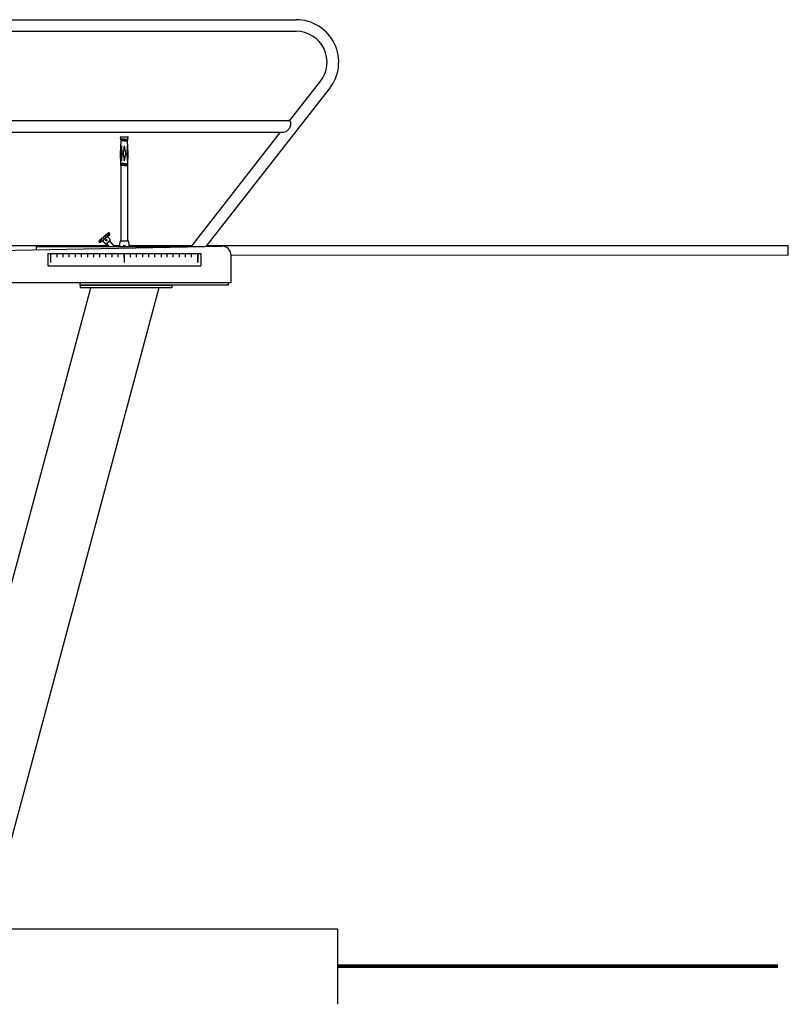
# Model space of a CAD drawing. Extents: x -39 to 304, y -321 to 125.
# Drawn here: x 178 to 304, y -284 to -123 of the extents above; entities that cross this region are included whole.
import ezdxf

# ---------------------------------------------------------------- set-up
doc = ezdxf.new("R2010")
doc.units = 0
doc.header["$LTSCALE"] = 6
doc.header["$MEASUREMENT"] = 0
doc.layers.get('0').update_dxf_attribs({"linetype": 'CONTINUOUS'})

msp = doc.modelspace()

# ---------------------------------------------------------------- linework, layer by layer
for p, q in [((119.913, -123.102), (223.585, -123.102)), ((119.896, -125.002), (223.585, -125.002)), ((222.499, -139.637), (227.597, -133.12)), ((208.865, -160.151), (229.023, -134.38)), ((111.994, -139.602), (222.313, -139.602)), ((111.708, -141.502), (221.417, -141.502)), ((206.415, -160.199), (221.04, -141.502)), ((206.415, -160.199), (213.728, -150.85)), ((112.035, -159.982), (192.871, -159.982)), ((137.494, -161.557), (211.416, -160.101)), ((193.687, -159.982), (194.707, -159.982)), ((193.687, -159.982), (194.707, -159.982)), ((196.277, -159.982), (206.585, -159.982)), ((208.997, -159.982), (304.035, -159.982)), ((304.035, -161.632), (304.035, -159.982)), ((212.944, -166.1), (212.944, -161.6)), ((304.035, -161.632), (212.944, -161.6)), ((212.944, -166.1), (137.494, -166.1)), ((162.683, -268.836), (189.994, -166.91)), ((201.124, -166.91), (173.811, -268.842)), ((188.255, -166.475), (188.255, -166.1)), ((212.444, -166.475), (188.255, -166.475)), ((188.256, -166.535), (188.256, -166.91)), ((203.256, -166.535), (188.256, -166.535)), ((203.256, -166.91), (188.256, -166.91)), ((212.444, -166.1), (188.444, -166.1)), ((203.256, -166.535), (203.256, -166.91)), ((212.444, -166.1), (212.444, -166.475)), ((175.188, -271.675), (230.323, -271.675)), ((230.323, -271.675), (230.323, -284.018)), ((230.342, -277.584), (302.342, -277.584)), ((230.342, -277.802), (302.342, -277.802)), ((230.342, -277.957), (302.342, -277.957))]:
    msp.add_line(p, q)
at = {"color": 7}
for p, q in [((194.906, -142.613), (194.857, -142.341)), ((194.861, -145.011), (194.954, -142.883)), ((195.492, -142.613), (194.906, -142.613)), ((195.492, -142.645), (194.912, -142.645)), ((194.927, -142.728), (194.912, -142.645)), ((194.926, -142.645), (194.926, -142.613)), ((195.492, -142.728), (194.927, -142.728)), ((195.492, -142.76), (194.933, -142.76)), ((194.95, -142.851), (194.933, -142.76)), ((194.945, -142.235), (196.038, -142.235)), ((194.947, -142.76), (194.947, -142.728)), ((195.492, -142.851), (194.95, -142.851)), ((195.492, -142.883), (194.954, -142.883)), ((194.967, -142.883), (194.967, -142.851)), ((195.492, -142.613), (196.077, -142.613)), ((195.492, -142.645), (196.071, -142.645)), ((195.492, -142.728), (196.056, -142.728)), ((195.492, -142.76), (196.05, -142.76)), ((195.492, -142.851), (196.034, -142.851)), ((195.492, -142.883), (196.03, -142.883)), ((196.016, -142.883), (196.016, -142.851)), ((196.123, -145.011), (196.03, -142.883)), ((196.034, -142.851), (196.05, -142.76)), ((196.037, -142.76), (196.037, -142.728)), ((196.056, -142.728), (196.071, -142.645)), ((196.058, -142.645), (196.058, -142.613)), ((196.077, -142.613), (196.127, -142.341)), ((195.021, -143.726), (194.934, -145.011)), ((195.021, -143.726), (195.109, -145.011)), ((195.492, -143.726), (195.327, -145.011)), ((195.492, -143.726), (195.657, -145.011)), ((195.962, -143.726), (195.875, -145.011)), ((195.962, -143.726), (196.05, -145.011)), ((194.931, -146.605), (194.861, -145.011)), ((194.934, -145.011), (195.021, -146.161)), ((195.109, -145.011), (195.021, -146.161)), ((195.327, -145.011), (195.492, -146.161)), ((195.657, -145.011), (195.492, -146.161)), ((195.875, -145.011), (195.962, -146.161)), ((196.05, -145.011), (195.962, -146.161)), ((196.053, -146.605), (196.123, -145.011)), ((194.926, -146.935), (194.926, -146.857)), ((195.492, -146.857), (194.926, -146.857)), ((195.492, -146.935), (194.926, -146.935)), ((195.476, -146.605), (194.931, -146.605)), ((194.937, -146.754), (194.932, -146.637)), ((195.492, -146.637), (194.932, -146.637)), ((195.476, -146.754), (194.937, -146.754)), ((194.942, -146.857), (194.939, -146.786)), ((195.492, -146.786), (194.939, -146.786)), ((194.946, -146.637), (194.946, -146.605)), ((194.952, -146.786), (194.952, -146.754)), ((194.992, -159.248), (194.992, -146.935)), ((195.476, -146.605), (196.053, -146.605)), ((195.476, -146.754), (196.046, -146.754)), ((195.492, -146.637), (196.051, -146.637)), ((195.492, -146.786), (196.045, -146.786)), ((195.492, -146.857), (196.057, -146.857)), ((195.492, -146.935), (196.057, -146.935)), ((195.992, -146.935), (195.992, -159.248)), ((196.031, -146.786), (196.031, -146.754)), ((196.038, -146.637), (196.038, -146.605)), ((196.042, -146.857), (196.045, -146.786)), ((196.046, -146.754), (196.051, -146.637)), ((196.057, -146.935), (196.057, -146.857)), ((191.382, -159.179), (192.818, -157.974)), ((191.552, -159.036), (191.524, -159.076)), ((191.623, -159.466), (193.059, -158.261)), ((191.754, -158.867), (191.726, -158.907)), ((191.934, -159.205), (192.416, -159.78)), ((191.95, -159.175), (191.995, -159.154)), ((191.968, -158.687), (192.209, -158.974)), ((192.231, -158.466), (192.472, -158.753)), ((192.416, -159.78), (193.23, -159.097)), ((192.446, -158.286), (192.491, -158.265)), ((192.647, -158.117), (192.692, -158.096)), ((192.647, -158.117), (192.692, -158.096)), ((192.715, -158.533), (192.687, -158.573)), ((192.748, -158.522), (193.23, -159.097)), ((192.777, -158.022), (192.77, -158.014)), ((192.916, -158.364), (192.888, -158.404)), ((193.062, -159.237), (193.854, -160.181)), ((194.804, -159.248), (196.179, -159.248)), ((181.119, -160.696), (181.119, -160.181)), ((181.119, -160.181), (208.47, -160.181)), ((191.749, -159.344), (191.793, -159.323)), ((193.038, -160.181), (192.584, -159.639)), ((182.992, -161.337), (182.992, -163.337)), ((182.992, -161.337), (207.992, -161.337)), ((183.492, -162.764), (183.492, -161.337)), ((183.492, -162.764), (183.492, -161.337)), ((183.492, -162.764), (183.492, -161.94)), ((184.492, -161.91), (184.492, -161.337)), ((185.492, -161.91), (185.492, -161.337)), ((186.492, -161.91), (186.492, -161.337)), ((187.492, -161.91), (187.492, -161.337)), ((188.492, -161.91), (188.492, -161.337)), ((189.492, -161.337), (189.492, -161.91)), ((190.492, -161.91), (190.492, -161.337)), ((191.492, -161.91), (191.492, -161.337)), ((192.492, -161.91), (192.492, -161.337)), ((193.492, -161.91), (193.492, -161.337)), ((194.492, -161.91), (194.492, -161.337)), ((195.459, -161.32), (195.524, -161.32)), ((195.459, -161.32), (195.524, -161.32)), ((195.492, -161.857), (195.492, -161.337)), ((195.492, -161.337), (195.492, -161.857)), ((195.492, -161.857), (195.492, -161.337)), ((195.492, -161.94), (195.492, -161.857)), ((195.492, -161.857), (195.492, -161.91)), ((195.492, -161.91), (195.492, -162.764)), ((196.492, -161.91), (196.492, -161.337)), ((197.492, -161.91), (197.492, -161.337)), ((198.492, -161.91), (198.492, -161.337)), ((199.492, -161.91), (199.492, -161.337)), ((200.492, -161.91), (200.492, -161.337)), ((201.492, -161.337), (201.492, -161.91)), ((202.492, -161.91), (202.492, -161.337)), ((203.492, -161.91), (203.492, -161.337)), ((204.492, -161.91), (204.492, -161.337)), ((205.492, -161.91), (205.492, -161.337)), ((205.87, -161.337), (207.992, -161.337)), ((206.492, -161.91), (206.492, -161.337)), ((206.492, -161.857), (206.492, -161.337)), ((207.492, -161.857), (207.492, -161.337)), ((207.492, -161.337), (207.492, -161.857)), ((207.492, -162.764), (207.492, -161.857)), ((207.492, -161.857), (207.492, -162.764)), ((207.992, -161.337), (207.992, -163.337)), ((182.992, -163.337), (207.992, -163.337))]:
    msp.add_line(p, q, dxfattribs=at)
for centre, radius in [((192.562, -159.127), 0.095), ((192.562, -159.127), 0.095), ((195.492, -160.067), 0.095), ((195.492, -160.067), 0.091), ((195.492, -160.067), 0.091)]:
    msp.add_circle(centre, radius, dxfattribs=at)
for centre, radius, start, end in [((223.585, -130.052), 6.95, 321.47997, 90), ((223.585, -130.052), 5.05, 321.3956, 90), ((222.256, -140.397), 0.819, 86.0434, 90), ((222.283, -140.006), 0.427, 51.96729, 86.0434), ((222.283, -140.006), 0.427, 17.89118, 51.96729), ((221.911, -140.126), 0.819, 353.44813, 17.89118), ((221.474, -140.685), 0.819, 266.0434, 290.48646), ((221.33, -140.301), 1.229, 290.48646, 307.73494), ((220.981, -139.849), 1.8, 307.73494, 321.96729), ((220.981, -139.849), 1.8, 321.96729, 336.19965), ((221.504, -140.08), 1.229, 336.19965, 353.44813), ((211.444, -161.6), 1.5, 0, 91.09122)]:
    msp.add_arc(centre, radius, start, end)
for centre, radius, start, end in [((194.945, -142.325), 0.09, 90, 190.35429), ((196.038, -142.325), 0.09, 349.64571, 90), ((191.502, -159.322), 0.188, 130, 310), ((191.548, -159.284), 0.188, 130, 310), ((191.662, -159.125), 0.146, 160.58154, 184.97292), ((191.713, -159.12), 0.197, 184.97292, 203.81054), ((191.776, -159.092), 0.267, 203.81054, 220), ((191.776, -159.092), 0.267, 220, 236.18946), ((191.863, -158.956), 0.146, 160.58154, 184.97292), ((191.914, -158.951), 0.197, 184.97292, 203.81054), ((191.978, -158.924), 0.267, 203.81054, 220), ((191.978, -158.924), 0.267, 220, 236.18946), ((191.939, -158.981), 0.197, 236.18946, 255.02708), ((191.926, -159.031), 0.146, 255.02708, 279.41846), ((192.515, -158.409), 0.146, 75.02708, 99.41846), ((192.501, -158.459), 0.197, 56.18946, 75.02708), ((192.463, -158.516), 0.267, 40, 56.18946), ((192.463, -158.516), 0.267, 23.81054, 40), ((192.716, -158.24), 0.146, 75.02708, 99.41846), ((192.716, -158.24), 0.146, 75.02708, 99.41846), ((192.526, -158.488), 0.197, 4.97292, 23.81054), ((192.577, -158.484), 0.146, 340.58154, 4.97292), ((192.703, -158.29), 0.197, 56.18946, 75.02708), ((192.703, -158.29), 0.197, 56.18946, 75.02708), ((192.893, -158.156), 0.188, 310, 130), ((192.664, -158.347), 0.267, 40, 56.18946), ((192.664, -158.347), 0.267, 40, 56.18946), ((192.938, -158.118), 0.188, 310, 130), ((192.938, -158.118), 0.188, 300.85788, 130), ((192.664, -158.347), 0.267, 23.81054, 40), ((192.728, -158.32), 0.197, 4.97292, 23.81054), ((192.779, -158.315), 0.146, 340.58154, 4.97292), ((198.809, -160.154), 4.106, 167.24892, 180.38026), ((192.174, -160.154), 4.106, 359.61974, 12.75108), ((191.738, -159.15), 0.197, 236.18946, 255.02708), ((191.725, -159.2), 0.146, 255.02708, 279.41846)]:
    msp.add_arc(centre, radius, start, end, dxfattribs=at)

doc.saveas('drawing.dxf')
